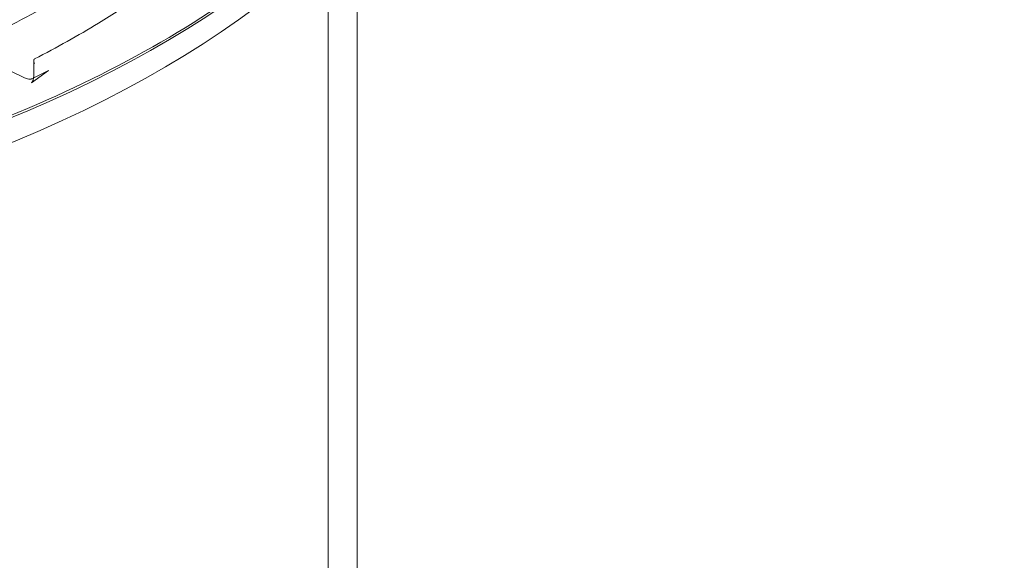
# Model space of a CAD drawing. Units: millimetres. Extents: x 169185 to 185436, y 83633 to 96782.
# Drawn here: x 177588 to 177927, y 87624 to 87810 of the extents above; entities that cross this region are included whole.
import ezdxf

# ---------------------------------------------------------------- set-up
doc = ezdxf.new("R2010")
doc.units = ezdxf.units.MM

# ---------------------------------------------------------------- blocks, each defined once
blk = doc.blocks.new('A$C4D2F6C39')
at = {"color": 0, "linetype": 'Continuous', "lineweight": 0}
for p, q in [((87382.26, 52418.46), (87382.26, 51222.48)), ((87392.26, 52322.63), (87392.26, 51222.48)), ((87280.99, 52272.4), (87280.99, 52267)), ((87273.4, 52268.72), (87277.87, 52266.48)), ((87280.19, 52264.77), (87286.07, 52269.03)), ((87280.39, 52266.19), (87286.05, 52269.02))]:
    blk.add_line(p, q, dxfattribs=at)
for centre, start_param, end_param in [((86999.24, 52418.45), -0.100943, 2.88922), ((86999.24, 52409.79), 0, 3.119809)]:
    blk.add_ellipse(centre, major_axis=(-429.95, 0), ratio=0.5, start_param=start_param, end_param=end_param, dxfattribs=at)
at = {"color": 0, "linetype": 'Continuous', "lineweight": 0, "extrusion": (0, 0, -1)}
for centre, major_axis, ratio, end_param in [((87277.41, 52265.59), (0.455, 0.893), 0.00001, 0.000064), ((87281.97, 52267), (-0.98, 0), 0.000005, 0.00004)]:
    blk.add_ellipse(centre, major_axis=major_axis, ratio=ratio, start_param=0, end_param=end_param, dxfattribs=at)
at = {"color": 0, "linetype": 'Continuous', "lineweight": 0}
for points, knots in [([(86999.24, 52227.05), (87011.89, 52227.05), (87024.5, 52227.36), (87040.23, 52228.14), (87043.37, 52228.31), (87049.63, 52228.7), (87052.75, 52228.92), (87062.07, 52229.61), (87068.24, 52230.15), (87086.63, 52231.99), (87098.73, 52233.51), (87122.59, 52237.14), (87134.36, 52239.24), (87151.76, 52242.85), (87157.52, 52244.12), (87168.95, 52246.83), (87174.58, 52248.25), (87191.18, 52252.7), (87201.9, 52255.91), (87222.63, 52262.85), (87232.65, 52266.56), (87247.15, 52272.51), (87251.89, 52274.56), (87258.87, 52277.72), (87262.33, 52279.33), (87265.74, 52280.97), (87268, 52282.08), (87269.12, 52282.63), (87279.17, 52287.66), (87287.59, 52292.31), (87303.43, 52301.97), (87310.86, 52306.98), (87324.71, 52317.36), (87331.15, 52322.72), (87338.56, 52329.65), (87340.01, 52331.05), (87342.85, 52333.87), (87344.23, 52335.29), (87348.28, 52339.57), (87350.82, 52342.45), (87358.01, 52351.14), (87362.21, 52357.02), (87369.44, 52368.95), (87372.47, 52375), (87376.13, 52384.21), (87377.21, 52387.3), (87378.59, 52391.97), (87379.01, 52393.53), (87379.59, 52395.89), (87379.78, 52396.67), (87380.12, 52398.24), (87380.29, 52399.03), (87381.67, 52406.08), (87382.27, 52412.34), (87382.25, 52424.83), (87381.64, 52431.05), (87379.18, 52443.48), (87377.35, 52449.67), (87374.27, 52457.39), (87373.61, 52458.94), (87372.22, 52462.02), (87371.49, 52463.56), (87369.19, 52468.14), (87367.51, 52471.16), (87362.04, 52480.15), (87357.83, 52486.02), (87348.27, 52497.54), (87342.93, 52503.18), (87334.06, 52511.47), (87330.96, 52514.2), (87326.91, 52517.58), (87326.09, 52518.25), (87324.43, 52519.6), (87323.59, 52520.27), (87321.05, 52522.27), (87319.33, 52523.59), (87310.58, 52530.13), (87303.11, 52535.15), (87287.26, 52544.79), (87278.89, 52549.4), (87261.22, 52558.23), (87251.92, 52562.44), (87239.72, 52567.44), (87237.25, 52568.43), (87232.27, 52570.37), (87229.76, 52571.32), (87222.18, 52574.13), (87217.05, 52575.93), (87201.44, 52581.14), (87190.74, 52584.34), (87168.74, 52590.21), (87157.44, 52592.88), (87140.05, 52596.48), (87134.18, 52597.62), (87126.74, 52598.95), (87125.25, 52599.21), (87122.26, 52599.72), (87120.77, 52599.97), (87116.28, 52600.71), (87113.28, 52601.19), (87098.24, 52603.46), (87086.11, 52604.98), (87061.64, 52607.4), (87049.31, 52608.32), (87024.43, 52609.55), (87011.89, 52609.86), (86999.24, 52609.86)], [0, 0, 0, 0, 0.03125, 0.03125, 0.039063, 0.039063, 0.046875, 0.046875, 0.0625, 0.0625, 0.09375, 0.09375, 0.125, 0.125, 0.140625, 0.140625, 0.15625, 0.15625, 0.1875, 0.1875, 0.21875, 0.21875, 0.234375, 0.234375, 0.242188, 0.246094, 0.246094, 0.25, 0.25, 0.28125, 0.28125, 0.3125, 0.3125, 0.34375, 0.34375, 0.351563, 0.351563, 0.359375, 0.359375, 0.375, 0.375, 0.40625, 0.40625, 0.4375, 0.4375, 0.453125, 0.453125, 0.460938, 0.460938, 0.464844, 0.464844, 0.46875, 0.46875, 0.5, 0.5, 0.53125, 0.53125, 0.5625, 0.5625, 0.570313, 0.570313, 0.578125, 0.578125, 0.59375, 0.59375, 0.625, 0.625, 0.65625, 0.65625, 0.671875, 0.671875, 0.675781, 0.675781, 0.679688, 0.679688, 0.6875, 0.6875, 0.71875, 0.71875, 0.75, 0.75, 0.78125, 0.78125, 0.789063, 0.789063, 0.796875, 0.796875, 0.8125, 0.8125, 0.84375, 0.84375, 0.875, 0.875, 0.890625, 0.890625, 0.894531, 0.894531, 0.898438, 0.898438, 0.90625, 0.90625, 0.9375, 0.9375, 0.96875, 0.96875, 1, 1, 1, 1]), ([(87430.24, 52421), (87430.24, 52398.07), (87422.97, 52375.17), (87394.68, 52331.54), (87373.44, 52310.82), (87319.04, 52273.7), (87285.78, 52257.34), (87210.74, 52230.74), (87168.98, 52220.5), (87081.2, 52207.14), (87035.2, 52204.02), (86943.57, 52205.19), (86897.96, 52209.47), (86811.7, 52225.04), (86771.07, 52236.32), (86698.84, 52264.77), (86667.27, 52281.95), (86616.44, 52320.56), (86597.17, 52342.01), (86575.37, 52382.89), (86570.36, 52401.94), (86570.36, 52421)], [0, 0, 0, 0, 0.313462, 0.313462, 0.632459, 0.632459, 0.954048, 0.954048, 1.275345, 1.275345, 1.59629, 1.59629, 1.917133, 1.917133, 2.238117, 2.238117, 2.559486, 2.559486, 2.881002, 2.881002, 3.141593, 3.141593, 3.141593, 3.141593]), ([(87281.29, 52273.01), (87288.99, 52276.98), (87296.3, 52281.08), (87308.24, 52288.36), (87313.04, 52291.47), (87317.64, 52294.65)], [0.2545487, 0.2545487, 0.2545487, 0.2545487, 0.28125, 0.28125, 0.30044195, 0.30044195, 0.30044195, 0.30044195]), ([(87286.05, 52269.02), (87286.06, 52269.03), (87286.07, 52269.03), (87286.07, 52269.04), (87286.07, 52269.04), (87286.07, 52269.04)], [0, 0, 0, 0, 0.1574686, 0.1574686, 0.1747741, 0.1747741, 0.1747741, 0.1747741]), ([(87277.87, 52266.48), (87278.04, 52266.4), (87278.24, 52266.32), (87278.72, 52266.18), (87279.01, 52266.12), (87279.43, 52266.08), (87279.56, 52266.07), (87279.77, 52266.07), (87279.85, 52266.08), (87280, 52266.09), (87280.05, 52266.1), (87280.15, 52266.12), (87280.19, 52266.12), (87280.25, 52266.14), (87280.28, 52266.15), (87280.32, 52266.16), (87280.34, 52266.17), (87280.37, 52266.18), (87280.38, 52266.19), (87280.39, 52266.19)], [0, 0, 0, 0, 0.820612, 0.820612, 1.742074, 1.742074, 2.121282, 2.121282, 2.377797, 2.377797, 2.561746, 2.561746, 2.696154, 2.696154, 2.803805, 2.803805, 2.895643, 2.895643, 2.9914, 2.9914, 2.9914, 2.9914]), ([(87280.19, 52264.77), (87280.21, 52264.78), (87280.23, 52264.8), (87280.28, 52264.85), (87280.31, 52264.88), (87280.37, 52264.95), (87280.4, 52264.99), (87280.48, 52265.1), (87280.52, 52265.17), (87280.61, 52265.33), (87280.66, 52265.44), (87280.76, 52265.69), (87280.81, 52265.84), (87280.91, 52266.19), (87280.95, 52266.4), (87280.99, 52266.73), (87280.99, 52266.87), (87280.99, 52267)], [0, 0, 0, 0, 0.139597, 0.139597, 0.285928, 0.285928, 0.463903, 0.463903, 0.701138, 0.701138, 1.037435, 1.037435, 1.521176, 1.521176, 2.197297, 2.197297, 2.673724, 2.673724, 2.673724, 2.673724])]:
    blk.add_open_spline(points, degree=3, knots=knots, dxfattribs=at)
for points, weights in [([(87281.07, 52271.92), (87280.91, 52272.45), (87280.99, 52272.85), (87281.28, 52273.01)], [1, 0.889413633687, 0.889413633687, 1]), ([(87281.29, 52271.44), (87281.19, 52271.6), (87281.12, 52271.76), (87281.07, 52271.92)], [1, 0.987519868036, 0.987519868036, 1]), ([(87286.07, 52269.03), (87286.07, 52269.03), (87286.07, 52269.03), (87286.07, 52269.03)], [0.965980117011, 0.965936373184, 0.965892657637, 0.965848970369])]:
    blk.add_rational_spline(points, weights, degree=3, dxfattribs=at)
blk.add_open_spline([(87281.29, 52273.01), (87281.28, 52273.01), (87281.28, 52273.01), (87281.28, 52273.01)], degree=3, dxfattribs=at)

msp = doc.modelspace()

# ---------------------------------------------------------------- linework, layer by layer
msp.add_open_spline([(172537.25, 86971.427), (171651.852, 87332.76), (170364.337, 88412.521), (168787.746, 90503.957), (170249.808, 94246.159), (174477.65, 90877.852), (174324.795, 93717.314), (174792.62, 95593.056), (177407.986, 97294.48), (178836, 95774.726), (181004.251, 95099.632), (181714.652, 92054.409), (184773.735, 93201.805), (185750.021, 90670.049), (184558.547, 87173.011), (179858.6, 90426.282), (180687.625, 87274.436), (180032.986, 84889.422), (177361.733, 83235.577), (175163.058, 84267.945), (174730.368, 86423.155), (173300.246, 86660.045), (172537.25, 86971.427)], degree=3, knots=[0, 0, 0, 0, 2737.3236921, 5114.1562666, 7423.1668871, 11490.7493422, 12083.7910852, 15050.5029486, 17342.2475804, 19606.215242, 20343.9104933, 24130.5447951, 25783.7987434, 28089.6986554, 30401.9977874, 34538.7616525, 35145.4184023, 39046.0584487, 41340.2398662, 43650.3960151, 45003.7734517, 47362.6749299, 47362.6749299, 47362.6749299, 47362.6749299])

# ---------------------------------------------------------------- block references
msp.add_blockref('A$C4D2F6C39', (90311.704, 35523.861))

doc.saveas('drawing.dxf')
